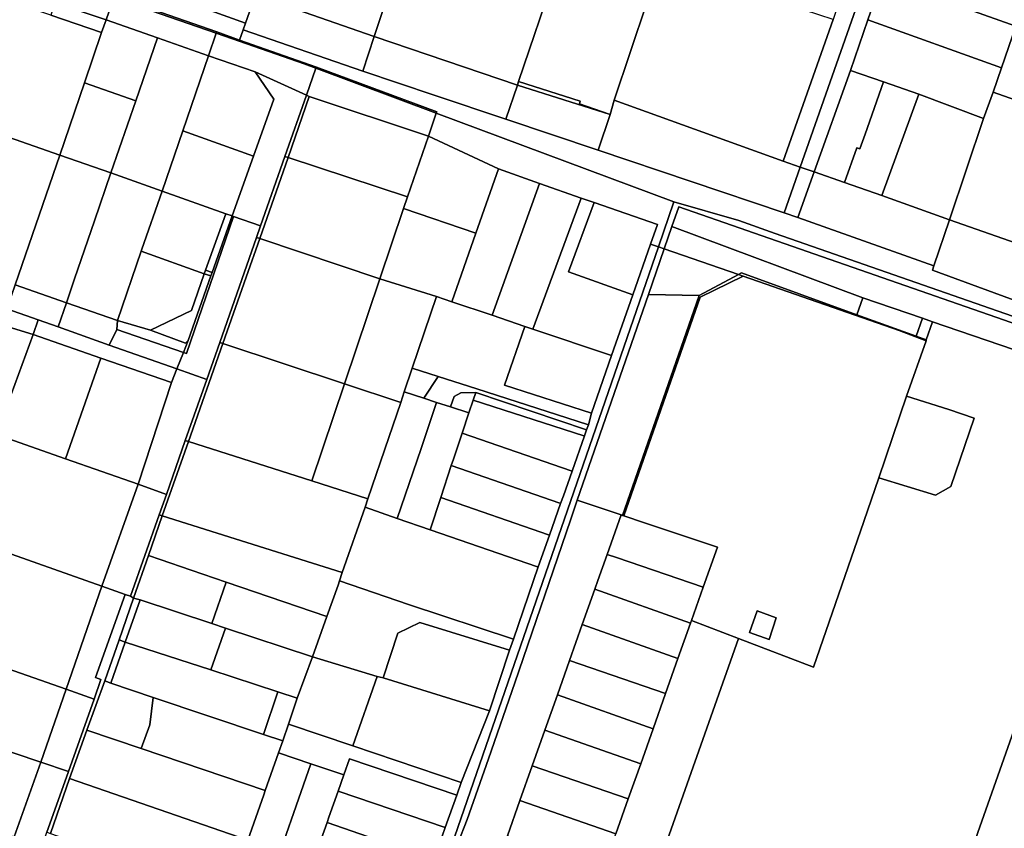
# Model space of a CAD drawing. Units: inches. Extents: x 7491821 to 7499275, y 5778530 to 5786787.
# Drawn here: x 7494971 to 7495261, y 5785278 to 5785517 of the extents above; entities that cross this region are included whole.
import ezdxf

# ---------------------------------------------------------------- set-up
doc = ezdxf.new("R2010")
doc.units = ezdxf.units.IN
doc.header["$MEASUREMENT"] = 0

msp = doc.modelspace()

# ---------------------------------------------------------------- linework, layer by layer
for points in [[(7495434.84, 5786162.74), (7495438.14, 5786160.34), (7495406.27, 5786069.76), (7495399.15, 5786049.93), (7495393.43, 5786034.08), (7495391.99, 5786030.27), (7495259.58, 5785656), (7495251.36, 5785632.56), (7495246.39, 5785618.41), (7495238.99, 5785597.51), (7495232.69, 5785579.72), (7495224.59, 5785556.86), (7495220.56, 5785545.74), (7495210.85, 5785516.82), (7495196.1, 5785475.08), (7495201.12, 5785473.3), (7495445.91, 5786169.52), (7495434.84, 5786162.74)], [(7494851.44, 5785581.94), (7494853.94, 5785589.1), (7494847.07, 5785574.79), (7494868.77, 5785568.51), (7494877.33, 5785565.52), (7494877.6, 5785566.32), (7494907.99, 5785555.64), (7494938.5, 5785544.91), (7494968.67, 5785534.31), (7494998.55, 5785523.81), (7495028.78, 5785513.18), (7495035.56, 5785510.79), (7495036.62, 5785513.83), (7495037.3, 5785515.76), (7495002.19, 5785528.47), (7494973.41, 5785538.55), (7494973.52, 5785538.97), (7494969.1, 5785540.69), (7494959.04, 5785544.13), (7494944.74, 5785549.24), (7494902.01, 5785564.07), (7494897.7, 5785565.56), (7494851.44, 5785581.94)], [(7495234.96, 5785556.02), (7495225.35, 5785528.93), (7495264.78, 5785514.88), (7495265.28, 5785516.27), (7495274.21, 5785542), (7495234.96, 5785556.02)], [(7495086.35, 5785545.45), (7495081.71, 5785531.19), (7495075.29, 5785511.86), (7495096.43, 5785504.66), (7495117.58, 5785497.46), (7495117.96, 5785498.57), (7495128.87, 5785530.77), (7495107.64, 5785538.09), (7495086.35, 5785545.45)], [(7495051.72, 5785541.79), (7495046.27, 5785525.3), (7495050.12, 5785520.62), (7495075.29, 5785511.86), (7495081.71, 5785531.19), (7495051.72, 5785541.79)], [(7494994.8, 5785513), (7494979.8, 5785518.15), (7494964.91, 5785523.26), (7494934.59, 5785533.66), (7494922.26, 5785497.92), (7494939.2, 5785491.97), (7494938.21, 5785489.14), (7494951.42, 5785484.49), (7494952.41, 5785487.33), (7494967.32, 5785482.09), (7494982.47, 5785476.76), (7494989.75, 5785498.14), (7494994.8, 5785513)], [(7494968.48, 5785533.77), (7494966.15, 5785526.82), (7494981.07, 5785521.82), (7494996.09, 5785516.79), (7494998.39, 5785523.35), (7494968.48, 5785533.77)], [(7495159.78, 5785533.88), (7495155.82, 5785521.76), (7495146.22, 5785493.06), (7495196.1, 5785475.08), (7495210.85, 5785516.82), (7495185.43, 5785525.26), (7495172.64, 5785529.57), (7495159.78, 5785533.88)], [(7495002.54, 5785529.52), (7495002.19, 5785528.47), (7495037.3, 5785515.76), (7495040.16, 5785523.99), (7495034.12, 5785526.02), (7495030.44, 5785521.75), (7495028.1, 5785520.59), (7495002.54, 5785529.52)], [(7495128.87, 5785530.77), (7495117.96, 5785498.57), (7495136.17, 5785492.74), (7495135.92, 5785491.95), (7495144.95, 5785488.78), (7495146.22, 5785493.06), (7495155.82, 5785521.76), (7495142.34, 5785526.32), (7495128.87, 5785530.77)], [(7495225.35, 5785528.93), (7495221.11, 5785516.74), (7495260.56, 5785502.63), (7495264.78, 5785514.88), (7495225.35, 5785528.93)], [(7494998.55, 5785523.81), (7494998.39, 5785523.35), (7495028.64, 5785512.81), (7495028.78, 5785513.18), (7494998.55, 5785523.81)], [(7495040.16, 5785523.99), (7495037.3, 5785515.76), (7495036.62, 5785513.83), (7495071.91, 5785501.64), (7495075.29, 5785511.86), (7495050.12, 5785520.62), (7495040.16, 5785523.99)], [(7494996.09, 5785516.79), (7494981.07, 5785521.82), (7494979.8, 5785518.15), (7494994.8, 5785513), (7494996.09, 5785516.79)], [(7494996.09, 5785516.79), (7495011.27, 5785511.49), (7495026.36, 5785506.18), (7495028.64, 5785512.81), (7494998.39, 5785523.35), (7494996.09, 5785516.79)], [(7494996.09, 5785516.79), (7494994.8, 5785513), (7494989.75, 5785498.14), (7495004.88, 5785492.89), (7495011.27, 5785511.49), (7494996.09, 5785516.79)], [(7495215.93, 5785501.85), (7495225.69, 5785498.47), (7495236.17, 5785494.77), (7495255.28, 5785487.68), (7495258.09, 5785495.4), (7495260.56, 5785502.63), (7495221.11, 5785516.74), (7495215.93, 5785501.85)], [(7495265.28, 5785516.27), (7495264.78, 5785514.88), (7495260.56, 5785502.63), (7495258.09, 5785495.4), (7495282.07, 5785486.95), (7495306.44, 5785478.31), (7495313.61, 5785499.22), (7495265.28, 5785516.27)], [(7495055.3, 5785494.52), (7495058.09, 5785502.46), (7495054.61, 5785503.76), (7495035.44, 5785510.44), (7495028.64, 5785512.81), (7495026.36, 5785506.18), (7495040.11, 5785501.43), (7495055.3, 5785494.52)], [(7495028.78, 5785513.18), (7495028.64, 5785512.81), (7495035.44, 5785510.44), (7495035.56, 5785510.79), (7495028.78, 5785513.18)], [(7495036.62, 5785513.83), (7495035.56, 5785510.79), (7495058.21, 5785502.83), (7495093.76, 5785489.59), (7495093.62, 5785489.23), (7495163.83, 5785463.07), (7495182.96, 5785457.54), (7495193.75, 5785453.65), (7495344.98, 5785401.03), (7495345.71, 5785403.05), (7495346.19, 5785404.34), (7495320.83, 5785413.23), (7495240.2, 5785442.88), (7495240.62, 5785444.12), (7495200.46, 5785458.44), (7495196.38, 5785459.81), (7495141.49, 5785478.26), (7495114.19, 5785487.44), (7495093.04, 5785494.54), (7495071.91, 5785501.64), (7495036.62, 5785513.83)], [(7495011.27, 5785511.49), (7495004.88, 5785492.89), (7494997.54, 5785471.54), (7495012.64, 5785466.15), (7495018.74, 5785483.95), (7495026.36, 5785506.18), (7495011.27, 5785511.49)], [(7495035.56, 5785510.79), (7495035.44, 5785510.44), (7495054.61, 5785503.76), (7495058.09, 5785502.46), (7495058.21, 5785502.83), (7495035.56, 5785510.79)], [(7495075.29, 5785511.86), (7495071.91, 5785501.64), (7495093.04, 5785494.54), (7495114.19, 5785487.44), (7495117.58, 5785497.46), (7495096.43, 5785504.66), (7495075.29, 5785511.86)], [(7495026.36, 5785506.18), (7495018.74, 5785483.95), (7495039.63, 5785476.52), (7495045.63, 5785493.35), (7495040.11, 5785501.43), (7495026.36, 5785506.18)], [(7495040.11, 5785501.43), (7495045.63, 5785493.35), (7495039.63, 5785476.52), (7495033.33, 5785458.86), (7495033.75, 5785458.72), (7495041.74, 5785455.9), (7495048.94, 5785476.42), (7495055.3, 5785494.52), (7495040.11, 5785501.43)], [(7495058.09, 5785502.46), (7495055.3, 5785494.52), (7495056.07, 5785494.17), (7495091.33, 5785482.46), (7495093.62, 5785489.23), (7495058.09, 5785502.46)], [(7495058.21, 5785502.83), (7495058.09, 5785502.46), (7495093.62, 5785489.23), (7495093.76, 5785489.59), (7495058.21, 5785502.83)], [(7495205.25, 5785471.84), (7495214.23, 5785468.7), (7495217.8, 5785478.99), (7495218.74, 5785478.66), (7495220.27, 5785483.01), (7495225.69, 5785498.47), (7495215.93, 5785501.85), (7495205.25, 5785471.84)], [(7494989.75, 5785498.14), (7494982.47, 5785476.76), (7494997.54, 5785471.54), (7495004.88, 5785492.89), (7494989.75, 5785498.14)], [(7495141.49, 5785478.26), (7495144.95, 5785488.78), (7495117.58, 5785497.46), (7495114.19, 5785487.44), (7495141.49, 5785478.26)], [(7495136.17, 5785492.74), (7495117.96, 5785498.57), (7495117.58, 5785497.46), (7495144.95, 5785488.78), (7495135.92, 5785491.95), (7495136.17, 5785492.74)], [(7495225.69, 5785498.47), (7495220.27, 5785483.01), (7495218.74, 5785478.66), (7495217.8, 5785478.99), (7495214.23, 5785468.7), (7495225.23, 5785464.89), (7495236.17, 5785494.77), (7495225.69, 5785498.47)], [(7495055.3, 5785494.52), (7495048.94, 5785476.42), (7495049.86, 5785476.1), (7495056.07, 5785494.17), (7495055.3, 5785494.52)], [(7495236.17, 5785494.77), (7495225.23, 5785464.89), (7495245.19, 5785457.7), (7495255.28, 5785487.68), (7495236.17, 5785494.77)], [(7495258.09, 5785495.4), (7495255.28, 5785487.68), (7495245.19, 5785457.7), (7495268.8, 5785449.42), (7495282.07, 5785486.95), (7495258.09, 5785495.4)], [(7495056.07, 5785494.17), (7495049.86, 5785476.1), (7495085.14, 5785464.46), (7495091.33, 5785482.46), (7495056.07, 5785494.17)], [(7495141.49, 5785478.26), (7495196.38, 5785459.81), (7495201.12, 5785473.3), (7495196.1, 5785475.08), (7495146.22, 5785493.06), (7495144.95, 5785488.78), (7495141.49, 5785478.26)], [(7495093.62, 5785489.23), (7495091.33, 5785482.46), (7495111.99, 5785472.8), (7495124.15, 5785468.41), (7495136.47, 5785464.11), (7495140.25, 5785462.8), (7495158.94, 5785456.31), (7495156.91, 5785450.57), (7495159.24, 5785449.78), (7495163.83, 5785463.07), (7495093.62, 5785489.23)], [(7495018.74, 5785483.95), (7495012.64, 5785466.15), (7495031.45, 5785459.53), (7495033.33, 5785458.86), (7495039.63, 5785476.52), (7495018.74, 5785483.95)], [(7494967.32, 5785482.09), (7494966.02, 5785478.33), (7494962.66, 5785468.28), (7494957.74, 5785453.52), (7494954.61, 5785443.61), (7494953.52, 5785440.5), (7494968.17, 5785435.39), (7494969.22, 5785438.53), (7494982.47, 5785476.76), (7494967.32, 5785482.09)], [(7495091.33, 5785482.46), (7495085.14, 5785464.46), (7495083.98, 5785461.03), (7495105.33, 5785453.78), (7495111.99, 5785472.8), (7495091.33, 5785482.46)], [(7494982.47, 5785476.76), (7494969.22, 5785438.53), (7494984.39, 5785433.25), (7494986.81, 5785440.28), (7494992.71, 5785457.42), (7494997.54, 5785471.54), (7494982.47, 5785476.76)], [(7495048.94, 5785476.42), (7495041.74, 5785455.9), (7495040.56, 5785452.52), (7495041.53, 5785452.16), (7495049.86, 5785476.1), (7495048.94, 5785476.42)], [(7495049.86, 5785476.1), (7495041.53, 5785452.16), (7495076.95, 5785440.27), (7495083.98, 5785461.03), (7495085.14, 5785464.46), (7495049.86, 5785476.1)], [(7494997.54, 5785471.54), (7494992.71, 5785457.42), (7494986.81, 5785440.28), (7494984.39, 5785433.25), (7494999.47, 5785427.94), (7495006.49, 5785448.46), (7495006.67, 5785449), (7495012.64, 5785466.15), (7494997.54, 5785471.54)], [(7495111.99, 5785472.8), (7495105.33, 5785453.78), (7495098.25, 5785433.54), (7495110.14, 5785429.52), (7495124.15, 5785468.41), (7495111.99, 5785472.8)], [(7495201.12, 5785473.3), (7495196.38, 5785459.81), (7495200.46, 5785458.44), (7495205.25, 5785471.84), (7495201.12, 5785473.3)], [(7495205.25, 5785471.84), (7495200.46, 5785458.44), (7495240.62, 5785444.12), (7495245.19, 5785457.7), (7495225.23, 5785464.89), (7495214.23, 5785468.7), (7495205.25, 5785471.84)], [(7495124.15, 5785468.41), (7495110.14, 5785429.52), (7495119.81, 5785426.17), (7495122.13, 5785425.39), (7495136.47, 5785464.11), (7495124.15, 5785468.41)], [(7495012.64, 5785466.15), (7495006.67, 5785449), (7495006.49, 5785448.46), (7495025.11, 5785441.76), (7495025.48, 5785442.83), (7495031.45, 5785459.53), (7495012.64, 5785466.15)], [(7495140.25, 5785462.8), (7495136.47, 5785464.11), (7495122.13, 5785425.39), (7495145.43, 5785417.65), (7495151.68, 5785435.57), (7495132.68, 5785442.36), (7495140.25, 5785462.8)], [(7495140.25, 5785462.8), (7495132.68, 5785442.36), (7495151.68, 5785435.57), (7495156.91, 5785450.57), (7495158.94, 5785456.31), (7495140.25, 5785462.8)], [(7495163.83, 5785463.07), (7495159.24, 5785449.78), (7495160.96, 5785449.18), (7495163.24, 5785455.75), (7495165.27, 5785461.59), (7495374.89, 5785388.64), (7495465.85, 5785356.97), (7495592.35, 5785312.97), (7495593.47, 5785314.55), (7495344.98, 5785401.03), (7495193.75, 5785453.65), (7495182.96, 5785457.54), (7495163.83, 5785463.07)], [(7495083.98, 5785461.03), (7495076.95, 5785440.27), (7495093.67, 5785435.05), (7495098.25, 5785433.54), (7495105.33, 5785453.78), (7495083.98, 5785461.03)], [(7495165.27, 5785461.59), (7495163.24, 5785455.75), (7495219.61, 5785434.67), (7495237.2, 5785428.64), (7495240.19, 5785427.61), (7495268.17, 5785418.01), (7495372.19, 5785380.93), (7495374.89, 5785388.64), (7495165.27, 5785461.59)], [(7495033.75, 5785458.72), (7495019.82, 5785418.27), (7495018.96, 5785418.57), (7495017.02, 5785413.7), (7495025.85, 5785410.59), (7495029.67, 5785421.47), (7495040.56, 5785452.52), (7495041.74, 5785455.9), (7495033.75, 5785458.72)], [(7495018.96, 5785418.57), (7495019.82, 5785418.27), (7495033.75, 5785458.72), (7495033.33, 5785458.86), (7495027.45, 5785442.16), (7495027.09, 5785441.15), (7495020.37, 5785422.09), (7495018.96, 5785418.57)], [(7495031.45, 5785459.53), (7495025.48, 5785442.83), (7495027.45, 5785442.16), (7495033.33, 5785458.86), (7495031.45, 5785459.53)], [(7495245.19, 5785457.7), (7495240.62, 5785444.12), (7495240.2, 5785442.88), (7495320.83, 5785413.23), (7495324.12, 5785425.3), (7495325.22, 5785429.33), (7495310.03, 5785434.69), (7495305.32, 5785436.36), (7495304.46, 5785436.66), (7495292.92, 5785440.72), (7495268.8, 5785449.42), (7495245.19, 5785457.7)], [(7495163.24, 5785455.75), (7495160.96, 5785449.18), (7495182.88, 5785441.56), (7495183.76, 5785442.02), (7495217.88, 5785429.66), (7495219.61, 5785434.67), (7495163.24, 5785455.75)], [(7495040.56, 5785452.52), (7495029.67, 5785421.47), (7495030.57, 5785421.21), (7495037.44, 5785440.81), (7495041.53, 5785452.16), (7495040.56, 5785452.52)], [(7495041.53, 5785452.16), (7495037.44, 5785440.81), (7495030.57, 5785421.21), (7495066.5, 5785409.3), (7495076.95, 5785440.27), (7495041.53, 5785452.16)], [(7494942.98, 5784833.79), (7494945.53, 5784832.91), (7494957.23, 5784865.86), (7494978.63, 5784924.9), (7494993.75, 5784968.53), (7495008.29, 5785009.78), (7495021.83, 5785050.66), (7495037.88, 5785094.07), (7495052.94, 5785136.48), (7495055.85, 5785145.43), (7495068.19, 5785181.05), (7495083.61, 5785225.5), (7495092.95, 5785252.26), (7495099.94, 5785273.32), (7495102.72, 5785280.64), (7495109.06, 5785298.53), (7495116.83, 5785320.98), (7495133.27, 5785369.06), (7495135.23, 5785374.91), (7495156.29, 5785435.69), (7495160.96, 5785449.18), (7495159.24, 5785449.78), (7495088.86, 5785246.08), (7494942.98, 5784833.79)], [(7495006.49, 5785448.46), (7494999.47, 5785427.94), (7495009.23, 5785425.14), (7495021.34, 5785430.89), (7495025.11, 5785441.76), (7495006.49, 5785448.46)], [(7495160.96, 5785449.18), (7495156.29, 5785435.69), (7495171.24, 5785435.36), (7495182.88, 5785441.56), (7495160.96, 5785449.18)], [(7494931.3, 5785444), (7494929.61, 5785439.34), (7494938.05, 5785436.31), (7494959.71, 5785428.42), (7494974.54, 5785423.88), (7494976.06, 5785428.14), (7494966.79, 5785431.4), (7494936.62, 5785442.11), (7494931.3, 5785444)], [(7495025.48, 5785442.83), (7495025.11, 5785441.76), (7495027.09, 5785441.15), (7495027.45, 5785442.16), (7495025.48, 5785442.83)], [(7495025.11, 5785441.76), (7495021.34, 5785430.89), (7495009.23, 5785425.14), (7495019.53, 5785421.26), (7495020.37, 5785422.09), (7495027.09, 5785441.15), (7495025.11, 5785441.76)], [(7495076.95, 5785440.27), (7495066.5, 5785409.3), (7495083.13, 5785403.81), (7495084.17, 5785406.96), (7495086.56, 5785413.93), (7495093.67, 5785435.05), (7495076.95, 5785440.27)], [(7495182.88, 5785441.56), (7495171.24, 5785435.36), (7495148.66, 5785370.43), (7495149.06, 5785370.3), (7495171.54, 5785434.92), (7495184.31, 5785441.1), (7495182.88, 5785441.56)], [(7495182.93, 5785334.11), (7495205.07, 5785325.67), (7495219.87, 5785368.64), (7495224.33, 5785381.57), (7495232.48, 5785405.6), (7495238.28, 5785422.03), (7495230.32, 5785425), (7495184.31, 5785441.1), (7495171.54, 5785434.92), (7495149.06, 5785370.3), (7495155.09, 5785368.28), (7495176.68, 5785361.1), (7495172.48, 5785349.22), (7495169.01, 5785339.42), (7495182.93, 5785334.11)], [(7495183.76, 5785442.02), (7495182.88, 5785441.56), (7495184.31, 5785441.1), (7495230.32, 5785425), (7495238.28, 5785422.03), (7495238.34, 5785422.25), (7495235.36, 5785423.33), (7495217.88, 5785429.66), (7495183.76, 5785442.02)], [(7494968.17, 5785435.39), (7494966.79, 5785431.4), (7494976.06, 5785428.14), (7494981.92, 5785426.07), (7494984.39, 5785433.25), (7494969.22, 5785438.53), (7494968.17, 5785435.39)], [(7494938.05, 5785436.31), (7494932.75, 5785433.73), (7494923.57, 5785407.89), (7494947.62, 5785399.77), (7494963.64, 5785394.37), (7494974.54, 5785423.88), (7494959.71, 5785428.42), (7494938.05, 5785436.31)], [(7495093.67, 5785435.05), (7495086.56, 5785413.93), (7495094.2, 5785411.47), (7495105.62, 5785407.8), (7495138.34, 5785397.32), (7495138.55, 5785397.19), (7495139.5, 5785400.59), (7495113.8, 5785408.85), (7495119.81, 5785426.17), (7495110.14, 5785429.52), (7495098.25, 5785433.54), (7495093.67, 5785435.05)], [(7495156.29, 5785435.69), (7495135.23, 5785374.91), (7495148.21, 5785370.57), (7495148.66, 5785370.43), (7495171.24, 5785435.36), (7495156.29, 5785435.69)], [(7495219.61, 5785434.67), (7495217.88, 5785429.66), (7495235.36, 5785423.33), (7495237.2, 5785428.64), (7495219.61, 5785434.67)], [(7494984.39, 5785433.25), (7494981.92, 5785426.07), (7494997.05, 5785420.74), (7494999.31, 5785425.31), (7494999.47, 5785427.94), (7494984.39, 5785433.25)], [(7494976.06, 5785428.14), (7494974.54, 5785423.88), (7494994.58, 5785416.9), (7495015.39, 5785409.64), (7495017.02, 5785413.7), (7494997.05, 5785420.74), (7494981.92, 5785426.07), (7494976.06, 5785428.14)], [(7494999.47, 5785427.94), (7494999.31, 5785425.31), (7495018.96, 5785418.57), (7495020.37, 5785422.09), (7495019.53, 5785421.26), (7495009.23, 5785425.14), (7494999.47, 5785427.94)], [(7495205.07, 5785325.67), (7495182.93, 5785334.11), (7495105.8, 5785115.87), (7495186.7, 5785085.82), (7495216.7, 5785171.98), (7495225.52, 5785197.31), (7495281.57, 5785356.07), (7495296.15, 5785397.37), (7495298.56, 5785404.9), (7495298.91, 5785406), (7495268.17, 5785418.01), (7495240.19, 5785427.61), (7495238.34, 5785422.25), (7495238.28, 5785422.03), (7495232.48, 5785405.6), (7495244.97, 5785401.69), (7495252.54, 5785399.14), (7495245.64, 5785378.94), (7495241.11, 5785376.44), (7495224.33, 5785381.57), (7495219.87, 5785368.64), (7495205.07, 5785325.67)], [(7495235.36, 5785423.33), (7495238.34, 5785422.25), (7495240.19, 5785427.61), (7495237.2, 5785428.64), (7495235.36, 5785423.33)], [(7494999.31, 5785425.31), (7494997.05, 5785420.74), (7495017.02, 5785413.7), (7495018.96, 5785418.57), (7494999.31, 5785425.31)], [(7495119.81, 5785426.17), (7495113.8, 5785408.85), (7495139.5, 5785400.59), (7495145.43, 5785417.65), (7495122.13, 5785425.39), (7495119.81, 5785426.17)], [(7494974.54, 5785423.88), (7494963.64, 5785394.37), (7494984.17, 5785387.16), (7494994.58, 5785416.9), (7494974.54, 5785423.88)], [(7495029.67, 5785421.47), (7495025.85, 5785410.59), (7495019.49, 5785392.55), (7495020.41, 5785392.23), (7495030.57, 5785421.21), (7495029.67, 5785421.47)], [(7495030.57, 5785421.21), (7495020.41, 5785392.23), (7495056.88, 5785380.62), (7495066.5, 5785409.3), (7495030.57, 5785421.21)], [(7494994.58, 5785416.9), (7494984.17, 5785387.16), (7495005.55, 5785379.66), (7495015.39, 5785409.64), (7494994.58, 5785416.9)], [(7495017.02, 5785413.7), (7495015.39, 5785409.64), (7495005.55, 5785379.66), (7495013.93, 5785376.64), (7495019.49, 5785392.55), (7495025.85, 5785410.59), (7495017.02, 5785413.7)], [(7495086.56, 5785413.93), (7495084.17, 5785406.96), (7495089.92, 5785405.05), (7495094.2, 5785411.47), (7495086.56, 5785413.93)], [(7495094.2, 5785411.47), (7495089.92, 5785405.05), (7495093.71, 5785403.8), (7495097.8, 5785402.47), (7495098.89, 5785405.51), (7495100.92, 5785406.63), (7495105.36, 5785406.74), (7495138.04, 5785395.72), (7495138.55, 5785397.19), (7495138.34, 5785397.32), (7495105.62, 5785407.8), (7495094.2, 5785411.47)], [(7495066.5, 5785409.3), (7495056.88, 5785380.62), (7495073.45, 5785375.34), (7495079.59, 5785393.43), (7495083.13, 5785403.81), (7495066.5, 5785409.3)], [(7495084.17, 5785406.96), (7495083.13, 5785403.81), (7495079.59, 5785393.43), (7495073.45, 5785375.34), (7495072.6, 5785372.86), (7495082.09, 5785369.56), (7495089.17, 5785390.23), (7495093.71, 5785403.8), (7495089.92, 5785405.05), (7495084.17, 5785406.96)], [(7495097.8, 5785402.47), (7495103.27, 5785400.69), (7495104.51, 5785404.49), (7495105.36, 5785406.74), (7495100.92, 5785406.63), (7495098.89, 5785405.51), (7495097.8, 5785402.47)], [(7495104.51, 5785404.49), (7495103.27, 5785400.69), (7495101.25, 5785394.69), (7495133.5, 5785383.58), (7495133.73, 5785383.48), (7495137.4, 5785393.89), (7495137.17, 5785393.98), (7495104.51, 5785404.49)], [(7495105.36, 5785406.74), (7495104.51, 5785404.49), (7495137.17, 5785393.98), (7495137.4, 5785393.89), (7495138.04, 5785395.72), (7495105.36, 5785406.74)], [(7495232.48, 5785405.6), (7495224.33, 5785381.57), (7495241.11, 5785376.44), (7495245.64, 5785378.94), (7495252.54, 5785399.14), (7495244.97, 5785401.69), (7495232.48, 5785405.6)], [(7495093.71, 5785403.8), (7495089.17, 5785390.23), (7495082.09, 5785369.56), (7495091.8, 5785366.22), (7495094.96, 5785375.74), (7495098.08, 5785385.19), (7495098.74, 5785387.05), (7495101.25, 5785394.69), (7495103.27, 5785400.69), (7495097.8, 5785402.47), (7495093.71, 5785403.8)], [(7494959.31, 5785378.82), (7494953.88, 5785363.97), (7494994.89, 5785349.5), (7495005.55, 5785379.66), (7494984.17, 5785387.16), (7494963.64, 5785394.37), (7494959.31, 5785378.82)], [(7495101.25, 5785394.69), (7495098.74, 5785387.05), (7495098.08, 5785385.19), (7495130.16, 5785374.08), (7495130.36, 5785373.96), (7495131.16, 5785376.26), (7495133.73, 5785383.48), (7495133.5, 5785383.58), (7495101.25, 5785394.69)], [(7495019.49, 5785392.55), (7495013.93, 5785376.64), (7495011.76, 5785370.62), (7495012.7, 5785370.3), (7495020.41, 5785392.23), (7495019.49, 5785392.55)], [(7495020.41, 5785392.23), (7495012.7, 5785370.3), (7495028.94, 5785365.17), (7495065.88, 5785353.62), (7495072.6, 5785372.86), (7495073.45, 5785375.34), (7495056.88, 5785380.62), (7495020.41, 5785392.23)], [(7495098.08, 5785385.19), (7495094.96, 5785375.74), (7495126.82, 5785364.66), (7495127.08, 5785364.62), (7495130.36, 5785373.96), (7495130.16, 5785374.08), (7495098.08, 5785385.19)], [(7495005.55, 5785379.66), (7494994.89, 5785349.5), (7495001.74, 5785347.12), (7495003.3, 5785346.57), (7495011.76, 5785370.62), (7495013.93, 5785376.64), (7495005.55, 5785379.66)], [(7495094.96, 5785375.74), (7495091.8, 5785366.22), (7495123.49, 5785355.24), (7495123.73, 5785355.23), (7495127.08, 5785364.62), (7495126.82, 5785364.66), (7495094.96, 5785375.74)], [(7495072.6, 5785372.86), (7495065.88, 5785353.62), (7495065.04, 5785351.14), (7495085.42, 5785344.1), (7495116.44, 5785333.86), (7495123.73, 5785355.23), (7495123.49, 5785355.24), (7495091.8, 5785366.22), (7495082.09, 5785369.56), (7495072.6, 5785372.86)], [(7495012.7, 5785370.3), (7495011.76, 5785370.62), (7495003.3, 5785346.57), (7495004.23, 5785346.03), (7495008.62, 5785358.59), (7495012.7, 5785370.3)], [(7495012.7, 5785370.3), (7495008.62, 5785358.59), (7495012.08, 5785357.41), (7495021.26, 5785354.27), (7495031.56, 5785350.75), (7495061.31, 5785340.59), (7495064.61, 5785349.87), (7495065.04, 5785351.14), (7495065.88, 5785353.62), (7495028.94, 5785365.17), (7495012.7, 5785370.3)], [(7495148.21, 5785370.57), (7495144.07, 5785358.93), (7495146.82, 5785357.99), (7495172.48, 5785349.22), (7495176.68, 5785361.1), (7495155.09, 5785368.28), (7495149.06, 5785370.3), (7495148.66, 5785370.43), (7495148.21, 5785370.57)], [(7494943.45, 5785333.43), (7494949.65, 5785331.24), (7494984.29, 5785319.13), (7494994.89, 5785349.5), (7494953.88, 5785363.97), (7494948.56, 5785348.78), (7494943.45, 5785333.43)], [(7495008.62, 5785358.59), (7495004.23, 5785346.03), (7495006.15, 5785345.49), (7495027.37, 5785338.49), (7495031.56, 5785350.75), (7495021.26, 5785354.27), (7495012.08, 5785357.41), (7495008.62, 5785358.59)], [(7495144.07, 5785358.93), (7495141.34, 5785351.17), (7495140.48, 5785348.69), (7495168.7, 5785338.58), (7495169.01, 5785339.42), (7495172.48, 5785349.22), (7495146.82, 5785357.99), (7495144.07, 5785358.93)], [(7495281.57, 5785356.07), (7495225.52, 5785197.31), (7495216.7, 5785171.98), (7495414.83, 5785103.27), (7495473.7, 5785166.97), (7495551.13, 5785250.72), (7495438.18, 5785290.23), (7495425.05, 5785302.96), (7495376.84, 5785319.49), (7495376.82, 5785324.76), (7495357.81, 5785331.32), (7495355.5, 5785329.54), (7495352.64, 5785329.02), (7495349.83, 5785329.98), (7495347.62, 5785332.02), (7495346.95, 5785334.96), (7495314.97, 5785346.13), (7495306.96, 5785348.93), (7495306.3, 5785347.06), (7495281.57, 5785356.07)], [(7494994.89, 5785349.5), (7494984.29, 5785319.13), (7494992.56, 5785316.2), (7494994.61, 5785321.98), (7494993.03, 5785322.55), (7495001.74, 5785347.12), (7494994.89, 5785349.5)], [(7495031.56, 5785350.75), (7495027.37, 5785338.49), (7495031.41, 5785337.16), (7495057.09, 5785328.71), (7495061.31, 5785340.59), (7495031.56, 5785350.75)], [(7495064.61, 5785349.87), (7495061.31, 5785340.59), (7495057.09, 5785328.71), (7495076.22, 5785322.91), (7495077.95, 5785322.43), (7495082.31, 5785335.64), (7495088.76, 5785338.79), (7495115.27, 5785330.62), (7495116.44, 5785333.86), (7495085.42, 5785344.1), (7495065.04, 5785351.14), (7495064.61, 5785349.87)], [(7495001.74, 5785347.12), (7494993.03, 5785322.55), (7494994.61, 5785321.98), (7494992.56, 5785316.2), (7494985, 5785294.82), (7494984.41, 5785293.13), (7494978.66, 5785276.88), (7494979.68, 5785276.52), (7494985.29, 5785292.79), (7494990.46, 5785307.03), (7494995.75, 5785321.59), (7494999.93, 5785333.65), (7495004.23, 5785346.03), (7495003.3, 5785346.57), (7495001.74, 5785347.12)], [(7495140.48, 5785348.69), (7495136.76, 5785338.22), (7495165.01, 5785328.2), (7495168.7, 5785338.58), (7495140.48, 5785348.69)], [(7495004.23, 5785346.03), (7494999.93, 5785333.65), (7495001.76, 5785333.05), (7495006.15, 5785345.49), (7495004.23, 5785346.03)], [(7495006.15, 5785345.49), (7495001.76, 5785333.05), (7495027.05, 5785324.81), (7495031.41, 5785337.16), (7495027.37, 5785338.49), (7495006.15, 5785345.49)], [(7495186.14, 5785335.89), (7495188.43, 5785342.29), (7495194.03, 5785340.24), (7495191.93, 5785333.79), (7495186.14, 5785335.89)], [(7495188.43, 5785342.29), (7495186.14, 5785335.89), (7495191.93, 5785333.79), (7495194.03, 5785340.24), (7495188.43, 5785342.29)], [(7495088.76, 5785338.79), (7495082.31, 5785335.64), (7495077.95, 5785322.43), (7495109.34, 5785312.72), (7495115.27, 5785330.62), (7495088.76, 5785338.79)], [(7495136.76, 5785338.22), (7495133, 5785327.62), (7495161.36, 5785317.88), (7495165.01, 5785328.2), (7495136.76, 5785338.22)], [(7495031.41, 5785337.16), (7495027.05, 5785324.81), (7495046.88, 5785318.33), (7495052.58, 5785316.47), (7495057.09, 5785328.71), (7495031.41, 5785337.16)], [(7494943.45, 5785333.43), (7494935.63, 5785311.59), (7494960.98, 5785302.84), (7494976.85, 5785297.54), (7494984.29, 5785319.13), (7494949.65, 5785331.24), (7494943.45, 5785333.43)], [(7494999.93, 5785333.65), (7494995.75, 5785321.59), (7494997.47, 5785320.88), (7495001.76, 5785333.05), (7494999.93, 5785333.65)], [(7495027.05, 5785324.81), (7495001.76, 5785333.05), (7494997.47, 5785320.88), (7495009.99, 5785316.69), (7495042.63, 5785305.76), (7495046.88, 5785318.33), (7495027.05, 5785324.81)], [(7495057.09, 5785328.71), (7495052.58, 5785316.47), (7495050.01, 5785308.78), (7495068.95, 5785302.41), (7495076.22, 5785322.91), (7495057.09, 5785328.71)], [(7495133, 5785327.62), (7495129.4, 5785317.45), (7495157.68, 5785307.44), (7495161.36, 5785317.88), (7495133, 5785327.62)], [(7495077.95, 5785322.43), (7495076.22, 5785322.91), (7495068.95, 5785302.41), (7495100.99, 5785291.56), (7495109.34, 5785312.72), (7495077.95, 5785322.43)], [(7494997.47, 5785320.88), (7494995.75, 5785321.59), (7494990.46, 5785307.03), (7495006.51, 5785301.6), (7495009.03, 5785308.63), (7495009.99, 5785316.69), (7494997.47, 5785320.88)], [(7494984.29, 5785319.13), (7494976.85, 5785297.54), (7494985, 5785294.82), (7494992.56, 5785316.2), (7494984.29, 5785319.13)], [(7495046.88, 5785318.33), (7495042.63, 5785305.76), (7495048.32, 5785303.85), (7495050.01, 5785308.78), (7495052.58, 5785316.47), (7495046.88, 5785318.33)], [(7495129.4, 5785317.45), (7495125.7, 5785307.01), (7495154, 5785297.09), (7495157.68, 5785307.44), (7495129.4, 5785317.45)], [(7495009.99, 5785316.69), (7495009.03, 5785308.63), (7495006.51, 5785301.6), (7495043.1, 5785289.22), (7495047.03, 5785300.3), (7495048.32, 5785303.85), (7495042.63, 5785305.76), (7495009.99, 5785316.69)], [(7494935.63, 5785311.59), (7494933.9, 5785306.46), (7494931.73, 5785300.85), (7494927.93, 5785289.84), (7494954.9, 5785280.45), (7494968.96, 5785275.5), (7494976.85, 5785297.54), (7494960.98, 5785302.84), (7494935.63, 5785311.59)], [(7495050.01, 5785308.78), (7495048.32, 5785303.85), (7495047.03, 5785300.3), (7495056.54, 5785297.1), (7495066.32, 5785293.79), (7495067.98, 5785298.51), (7495099.66, 5785287.82), (7495100.99, 5785291.56), (7495068.95, 5785302.41), (7495050.01, 5785308.78)], [(7495006.51, 5785301.6), (7494990.46, 5785307.03), (7494985.29, 5785292.79), (7495037.94, 5785274.58), (7495042.69, 5785287.95), (7495043.1, 5785289.22), (7495006.51, 5785301.6)], [(7495125.7, 5785307.01), (7495121.97, 5785296.48), (7495150.33, 5785286.76), (7495154, 5785297.09), (7495125.7, 5785307.01)], [(7495047.03, 5785300.3), (7495043.1, 5785289.22), (7495042.69, 5785287.95), (7495037.94, 5785274.58), (7495035.38, 5785267.11), (7495044.97, 5785263.8), (7495052.26, 5785284.67), (7495056.54, 5785297.1), (7495047.03, 5785300.3)], [(7494976.85, 5785297.54), (7494968.96, 5785275.5), (7494977.16, 5785272.64), (7494978.66, 5785276.88), (7494984.41, 5785293.13), (7494985, 5785294.82), (7494976.85, 5785297.54)], [(7495056.54, 5785297.1), (7495052.26, 5785284.67), (7495044.97, 5785263.8), (7495054.53, 5785260.51), (7495057.86, 5785269.9), (7495061.36, 5785279.79), (7495061.93, 5785281.38), (7495064.62, 5785288.98), (7495066.32, 5785293.79), (7495056.54, 5785297.1)], [(7495067.98, 5785298.51), (7495066.32, 5785293.79), (7495064.62, 5785288.98), (7495096.29, 5785278.28), (7495099.66, 5785287.82), (7495067.98, 5785298.51)], [(7495121.97, 5785296.48), (7495118.33, 5785286.23), (7495146.68, 5785276.41), (7495150.33, 5785286.76), (7495121.97, 5785296.48)], [(7494985.29, 5785292.79), (7494979.68, 5785276.52), (7495032.24, 5785258.13), (7495035.38, 5785267.11), (7495037.94, 5785274.58), (7494985.29, 5785292.79)], [(7495064.62, 5785288.98), (7495061.93, 5785281.38), (7495061.36, 5785279.79), (7495092.94, 5785268.79), (7495093.57, 5785270.58), (7495096.29, 5785278.28), (7495064.62, 5785288.98)], [(7495118.33, 5785286.23), (7495114.66, 5785275.84), (7495142.98, 5785265.98), (7495146.68, 5785276.41), (7495118.33, 5785286.23)], [(7495061.36, 5785279.79), (7495057.86, 5785269.9), (7495089.57, 5785259.27), (7495092.94, 5785268.79), (7495061.36, 5785279.79)]]:
    msp.add_lwpolyline(points, close=True)
for points in [[(7495445.91, 5786169.52), (7495201.12, 5785473.3), (7495205.25, 5785471.84), (7495215.93, 5785501.85), (7495221.11, 5785516.74), (7495225.35, 5785528.93), (7495234.96, 5785556.02), (7495240.38, 5785571.36), (7495244.52, 5785583.08), (7495249.29, 5785596.52), (7495254.04, 5785609.94), (7495262.23, 5785632.62)], [(7495088.86, 5785246.08), (7495159.24, 5785449.78), (7495156.91, 5785450.57), (7495156.91, 5785450.57), (7495151.68, 5785435.57), (7495145.43, 5785417.65), (7495139.5, 5785400.59), (7495138.55, 5785397.19), (7495138.04, 5785395.72), (7495137.4, 5785393.89), (7495133.73, 5785383.48), (7495131.16, 5785376.26), (7495130.36, 5785373.96), (7495127.08, 5785364.62), (7495123.73, 5785355.23), (7495116.44, 5785333.86), (7495115.27, 5785330.62), (7495109.34, 5785312.72), (7495100.99, 5785291.56), (7495099.66, 5785287.82), (7495096.29, 5785278.28), (7495093.57, 5785270.58)], [(7495114.66, 5785275.84), (7495118.33, 5785286.23), (7495121.97, 5785296.48), (7495125.7, 5785307.01), (7495129.4, 5785317.45), (7495133, 5785327.62), (7495136.76, 5785338.22), (7495140.48, 5785348.69), (7495141.34, 5785351.17), (7495144.07, 5785358.93), (7495148.21, 5785370.57), (7495148.21, 5785370.57), (7495135.23, 5785374.91), (7495133.27, 5785369.06), (7495116.83, 5785320.98), (7495109.06, 5785298.53), (7495102.72, 5785280.64), (7495099.94, 5785273.32)], [(7495105.8, 5785115.87), (7495182.93, 5785334.11), (7495169.01, 5785339.42), (7495169.01, 5785339.42), (7495168.7, 5785338.58), (7495165.01, 5785328.2), (7495161.36, 5785317.88), (7495157.68, 5785307.44), (7495154, 5785297.09), (7495150.33, 5785286.76), (7495146.68, 5785276.41)]]:
    msp.add_lwpolyline(points)

doc.saveas('drawing.dxf')
